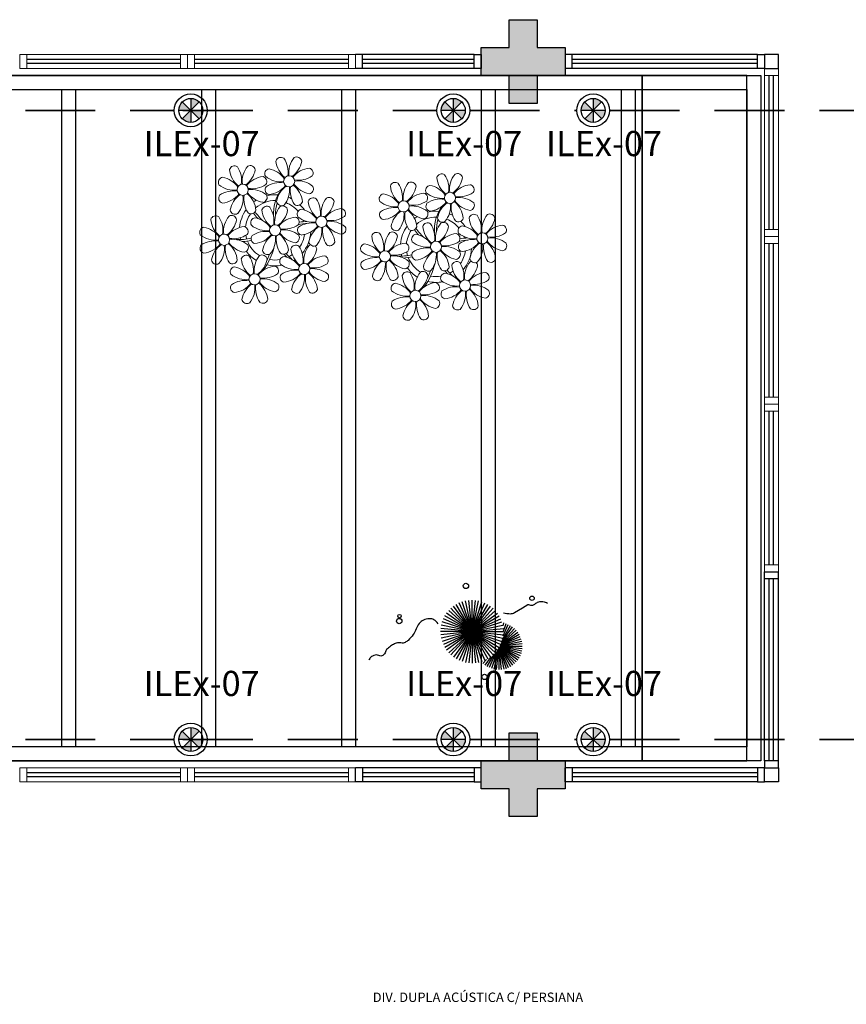
# Model space of a CAD drawing. Units: millimetres. Extents: x 1197 to 3028, y 1036 to 1320.
# Drawn here: x 1309 to 1315, y 1130 to 1137 of the extents above; entities that cross this region are included whole.
import ezdxf
from ezdxf.enums import TextEntityAlignment as Align

# ---------------------------------------------------------------- set-up
doc = ezdxf.new("R2010")
doc.units = ezdxf.units.MM
for name, pattern in [('CONTINU', [0]), ('CONTINUO', [0]), ('DASHED', [0.75, 0.5, -0.25])]:
    doc.linetypes.add(name, pattern=pattern)
for name, color, linetype in [('BASE ELETRICA', 253, 'Continuous'), ('BASE ELÉTRICA 2', 30, 'Continuous'), ('HACH', 254, 'Continuous'), ('Layout', 4, 'Continuous'), ('LUMINÁRIA', 10, 'Continuous'), ('tex_serv', 2, 'Continuous')]:
    doc.layers.add(name, color=color, linetype=linetype)
doc.layers.add('TUBULAÇÃO EMBUTIDA', color=5, linetype='DASHED', lineweight=35)
doc.styles.add('ARIAL', font='arial.ttf')
doc.styles.add('ROMANS', font='romans')

# ---------------------------------------------------------------- blocks, each defined once
blk = doc.blocks.new('PAR 20 - 50W')
at = {"layer": 'HACH'}
h = blk.add_hatch(color=256, dxfattribs=at)
h.paths.add_polyline_path([(4438.2631, 85.8436), (4438.3233, 85.9045, 0.197556), (4438.2631, 85.9292)])
h.paths.add_polyline_path([(4438.3242, 85.7836, 0.196569), (4438.3487, 85.8436), (4438.2631, 85.8436)])
h.paths.add_polyline_path([(4438.2631, 85.8436), (4438.2029, 85.7827, 0.197556), (4438.2631, 85.758)])
h.paths.add_polyline_path([(4438.1775, 85.8436), (4438.2631, 85.8436), (4438.202, 85.9036, 0.196569)])
at = {"layer": 'LUMINÁRIA'}
for p, q in [((4438.2631, 85.9292), (4438.2631, 85.758)), ((4438.3487, 85.8436), (4438.1775, 85.8436)), ((4438.202, 85.9036), (4438.3242, 85.7836)), ((4438.2029, 85.7827), (4438.3233, 85.9045))]:
    blk.add_line(p, q, dxfattribs=at)
for radius in [0.1175, 0.0856]:
    blk.add_circle((4438.2631, 85.8436), radius, dxfattribs=at)
blk = doc.blocks.new('PERGOLA')
at = {"layer": 'BASE ELETRICA'}
for p, q in [((109642.0825, -73528.9079), (109642.0825, -73524.0079)), ((109642.0825, -73524.0079), (109653.8825, -73524.0079)), ((109642.1825, -73528.8079), (109642.1825, -73524.1079)), ((109642.1825, -73524.1079), (109653.7825, -73524.1079)), ((109642.9825, -73528.8079), (109642.9825, -73524.1079)), ((109643.0825, -73528.8079), (109643.0825, -73524.1079)), ((109643.9825, -73528.8079), (109643.9825, -73524.1079)), ((109644.0825, -73528.8079), (109644.0825, -73524.1079)), ((109644.9825, -73528.8079), (109644.9825, -73524.1079)), ((109645.0825, -73528.8079), (109645.0825, -73524.1079)), ((109645.9825, -73528.8079), (109645.9825, -73524.1079)), ((109646.0825, -73528.8079), (109646.0825, -73524.1079)), ((109646.9825, -73528.8079), (109646.9825, -73524.1079)), ((109647.0825, -73528.8079), (109647.0825, -73524.1079)), ((109642.0825, -73528.9079), (109642.0825, -73524.2079)), ((109653.7825, -73528.8079), (109642.1825, -73528.8079)), ((109653.8825, -73528.9079), (109642.0825, -73528.9079))]:
    blk.add_line(p, q, dxfattribs=at)
blk = doc.blocks.new('P8')
at = {"layer": 'BASE ELETRICA', "lineweight": 5}
for centre in [(1.76, 2.06), (-5.34, 0.59), (24.76, -0.31), (17.66, -1.78), (6.12, -3.59), (-1.18, -4.96), (-7.82, -6.17), (29.12, -5.96), (21.82, -7.32), (15.19, -8.54), (-3.19, -11.95), (3.45, -10.74), (26.45, -13.11), (19.81, -14.32)]:
    blk.add_circle(centre, 0.8, dxfattribs=at)
for centre, radius, start, end in [((0.57, 4.76), 0.728, 54.2412, 163.9318), ((3.29, 5.3), 3.44, 185.5128, 231.8599), ((-1.9, 3.38), 3.5, 350.922, 34.2835), ((5.14, 3.27), 3.44, 140.5128, 186.8599), ((0.11, 5.58), 3.5, 305.922, 349.2835), ((2.84, 4.81), 0.728, 9.2412, 118.9318), ((-6.53, 3.3), 0.728, 54.2412, 163.9318), ((-3.81, 3.83), 3.44, 185.5128, 231.8599), ((-9, 1.92), 3.5, 350.922, 34.2835), ((-1.97, 1.8), 3.44, 140.5128, 186.8599), ((-6.99, 4.12), 3.5, 305.922, 349.2835), ((-4.27, 3.35), 0.728, 9.2412, 118.9318), ((-0.99, 3.13), 0.728, 99.2412, 208.9318), ((-1.76, 0.41), 3.5, 35.922, 79.2835), ((5, 0.53), 3.44, 95.5128, 141.8599), ((3.09, 5.71), 3.5, 260.922, 304.2835), ((4.47, 3.25), 0.728, 324.2412, 73.9318), ((23.57, 2.4), 0.728, 54.2412, 163.9318), ((21.11, 1.01), 3.5, 350.922, 34.2835), ((28.14, 0.9), 3.44, 140.5128, 186.8599), ((25.84, 2.44), 0.728, 9.2412, 118.9318), ((-8.1, 1.67), 0.728, 99.2412, 208.9318), ((-8.86, -1.06), 3.5, 35.922, 79.2835), ((-2.1, -0.94), 3.44, 95.5128, 141.8599), ((-2.63, 1.78), 0.728, 324.2412, 73.9318), ((0.55, 5.43), 3.44, 230.5128, 276.8599), ((0.44, -1.6), 3.5, 80.922, 124.2835), ((-1.48, 3.59), 3.44, 275.5128, 321.8599), ((0.23, -1.19), 3.44, 5.5128, 51.8599), ((5.29, 3.7), 3.5, 215.922, 259.2835), ((2.97, -1.32), 3.44, 50.5128, 96.8599), ((16.47, 0.93), 0.728, 54.2412, 163.9318), ((14, -0.45), 3.5, 350.922, 34.2835), ((21.04, -0.57), 3.44, 140.5128, 186.8599), ((18.74, 0.98), 0.728, 9.2412, 118.9318), ((22.01, 0.76), 0.728, 99.2412, 208.9318), ((21.24, -1.96), 3.5, 35.922, 79.2835), ((26.3, 2.93), 3.44, 185.5128, 231.8599), ((23.12, 3.21), 3.5, 305.922, 349.2835), ((28.01, -1.84), 3.44, 95.5128, 141.8599), ((27.47, 0.88), 0.728, 324.2412, 73.9318), ((-6.55, 3.97), 3.44, 230.5128, 276.8599), ((-6.67, -3.07), 3.5, 80.922, 124.2835), ((-8.58, 2.12), 3.44, 275.5128, 321.8599), ((-8.82, -6.75), 7.93, 54.9163, 59.0708), ((-6.87, -2.65), 3.44, 5.5128, 51.8599), ((-1.81, 2.24), 3.5, 215.922, 259.2835), ((-4.01, 4.25), 3.5, 260.922, 304.2835), ((-4.13, -2.78), 3.44, 50.5128, 96.8599), ((-1.18, -4.96), 5.09, 76.6257, 101.2054), ((-0.95, 0.87), 0.728, 144.2412, 253.9318), ((8.57, -4.96), 9.9, 144.6026, 166.3715), ((3.41, -1.47), 3.5, 125.922, 169.2835), ((-1.61, 0.85), 3.44, 320.5128, 6.8599), ((5.42, 0.73), 3.5, 170.922, 214.2835), ((4.52, 0.98), 0.728, 279.2412, 28.9318), ((14.91, -0.7), 0.728, 99.2412, 208.9318), ((14.14, -3.42), 3.5, 35.922, 79.2835), ((19.19, 1.47), 3.44, 185.5128, 231.8599), ((16.01, 1.75), 3.5, 305.922, 349.2835), ((20.9, -3.31), 3.44, 95.5128, 141.8599), ((20.37, -0.58), 0.728, 324.2412, 73.9318), ((23.56, 3.06), 3.44, 230.5128, 276.8599), ((26.09, 3.35), 3.5, 260.922, 304.2835), ((-8.05, -0.6), 0.728, 144.2412, 253.9318), ((-3.69, -2.93), 3.5, 125.922, 169.2835), ((-8.71, -0.62), 3.44, 320.5128, 6.8599), ((-1.68, -0.73), 3.5, 170.922, 214.2835), ((-1.18, -4.96), 5.09, 121.5115, 123.9034), ((-8.82, -6.75), 7.93, 40.153, 49.1957), ((-1.18, -4.96), 4.25, 117.8024, 125.3101), ((-7.3, -5.44), 6.22, 38.976, 44.1425), ((-2.58, -0.48), 0.728, 279.2412, 28.9318), ((-1.18, -4.96), 4.25, 79.5079, 99.958), ((8.57, -4.96), 9.6, 152.8823, 159.0916), ((-1.18, -4.96), 4.25, 74.1954, 75.3637), ((0.69, -0.7), 0.728, 189.2412, 298.9318), ((-1.18, -4.96), 4.25, 21.2258, 58.4551), ((-1.18, -4.96), 5.09, 36.338, 58.3289), ((2.95, -0.65), 0.728, 234.2412, 343.9318), ((4.93, -0.88), 0.728, 54.2412, 163.9318), ((7.65, -0.35), 3.44, 185.5128, 231.8599), ((2.46, -2.26), 3.5, 350.922, 34.2835), ((9.49, -2.38), 3.44, 140.5128, 186.8599), ((4.47, -0.07), 3.5, 305.922, 349.2835), ((7.19, -0.83), 0.728, 9.2412, 118.9318), ((16.45, 1.6), 3.44, 230.5128, 276.8599), ((18.99, 1.88), 3.5, 260.922, 304.2835), ((22.06, -1.5), 0.728, 144.2412, 253.9318), ((23.44, -3.97), 3.5, 80.922, 124.2835), ((21.52, 1.22), 3.44, 275.5128, 321.8599), ((26.41, -3.84), 3.5, 125.922, 169.2835), ((21.39, -1.52), 3.44, 320.5128, 6.8599), ((28.42, -1.64), 3.5, 170.922, 214.2835), ((23.23, -3.55), 3.44, 5.5128, 51.8599), ((28.29, 1.34), 3.5, 215.922, 259.2835), ((25.97, -3.69), 3.44, 50.5128, 96.8599), ((27.52, -1.39), 0.728, 279.2412, 28.9318), ((-9.01, -3.46), 0.728, 54.2412, 163.9318), ((-4.44, -4.96), 3.44, 140.5128, 186.8599), ((-6.41, -2.16), 0.728, 189.2412, 228.0026), ((-6.74, -3.41), 0.728, 9.2412, 118.9318), ((-1.18, -4.96), 5.09, 139.6216, 177.2535), ((-6.41, -2.16), 0.728, 282.5071, 298.9318), ((-1.18, -4.96), 4.25, 145.4192, 172.0062), ((-4.15, -2.12), 0.728, 234.2412, 343.9318), ((-2.37, -2.25), 0.728, 54.2412, 163.9318), ((0.35, -1.71), 3.44, 185.5128, 231.8599), ((-4.84, -3.63), 3.5, 350.922, 34.2835), ((2.2, -3.75), 3.44, 140.5128, 186.8599), ((-2.83, -1.43), 3.5, 305.922, 349.2835), ((-0.1, -2.2), 0.728, 9.2412, 118.9318), ((3.36, -2.52), 0.728, 99.2412, 208.9318), ((2.6, -5.24), 3.5, 35.922, 79.2835), ((9.36, -5.12), 3.44, 95.5128, 141.8599), ((8.83, -2.4), 0.728, 324.2412, 73.9318), ((14.95, -2.97), 0.728, 144.2412, 253.9318), ((16.34, -5.43), 3.5, 80.922, 124.2835), ((14.42, -0.25), 3.44, 275.5128, 321.8599), ((19.31, -5.3), 3.5, 125.922, 169.2835), ((14.29, -2.98), 3.44, 320.5128, 6.8599), ((21.32, -3.1), 3.5, 170.922, 214.2835), ((14.18, -9.12), 7.93, 54.9163, 59.0708), ((16.13, -5.02), 3.44, 5.5128, 51.8599), ((21.19, -0.13), 3.5, 215.922, 259.2835), ((18.87, -5.15), 3.44, 50.5128, 96.8599), ((20.42, -2.85), 0.728, 279.2412, 28.9318), ((21.82, -7.32), 5.09, 76.6257, 101.2054), ((31.57, -7.33), 9.9, 144.6026, 166.3715), ((27.93, -3.25), 0.728, 54.2412, 163.9318), ((25.46, -4.63), 3.5, 350.922, 34.2835), ((32.5, -4.75), 3.44, 140.5128, 186.8599), ((30.2, -3.2), 0.728, 9.2412, 118.9318), ((-6.29, -2.93), 3.44, 185.5128, 231.8599), ((-11.48, -4.85), 3.5, 350.922, 34.2835), ((-9.47, -2.65), 3.5, 305.922, 349.2835), ((-3.94, -3.88), 0.728, 99.2412, 208.9318), ((-4.7, -6.6), 3.5, 35.922, 79.2835), ((-7.3, -5.44), 6.22, 11.8879, 16.4018), ((2.06, -6.49), 3.44, 95.5128, 141.8599), ((0.15, -1.3), 3.5, 260.922, 304.2835), ((1.53, -3.77), 0.728, 324.2412, 73.9318), ((4.21, -13.17), 9.86, 94.2878, 101.6908), ((4.21, -13.17), 9.56, 88.9574, 101.8062), ((4.91, -0.22), 3.44, 230.5128, 276.8599), ((4.79, -7.25), 3.5, 80.922, 124.2835), ((-1.18, -4.96), 4.25, 9.7434, 17.1061), ((2.88, -2.06), 3.44, 275.5128, 321.8599), ((-1.18, -4.96), 5.09, 12.0535, 15.1524), ((4.21, -13.17), 9.56, 83.3221, 84.8757), ((4.59, -6.83), 3.44, 5.5128, 51.8599), ((9.65, -1.94), 3.5, 215.922, 259.2835), ((7.45, 0.07), 3.5, 260.922, 304.2835), ((7.33, -6.97), 3.44, 50.5128, 96.8599), ((21.82, -7.32), 5.09, 139.6216, 177.2535), ((21.82, -7.32), 5.09, 121.5115, 123.9034), ((14.18, -9.12), 7.93, 40.153, 49.1957), ((21.82, -7.32), 4.25, 117.8024, 125.3101), ((20.63, -4.62), 0.728, 54.2412, 163.9318), ((15.7, -7.81), 6.22, 38.976, 44.1425), ((18.16, -6), 3.5, 350.922, 34.2835), ((21.82, -7.32), 4.25, 79.5079, 99.958), ((25.2, -6.12), 3.44, 140.5128, 186.8599), ((22.9, -4.57), 0.728, 9.2412, 118.9318), ((31.57, -7.33), 9.6, 152.8823, 159.0916), ((21.82, -7.32), 4.25, 74.1954, 75.3637), ((23.69, -3.07), 0.728, 189.2412, 298.9318), ((21.82, -7.32), 4.25, 21.2258, 58.4551), ((21.82, -7.32), 5.09, 36.338, 58.3289), ((25.96, -3.02), 0.728, 234.2412, 343.9318), ((26.37, -4.89), 0.728, 99.2412, 208.9318), ((25.6, -7.61), 3.5, 35.922, 79.2835), ((30.65, -2.72), 3.44, 185.5128, 231.8599), ((27.47, -2.44), 3.5, 305.922, 349.2835), ((32.36, -7.49), 3.44, 95.5128, 141.8599), ((31.83, -4.77), 0.728, 324.2412, 73.9318), ((-10.57, -5.1), 0.728, 99.2412, 208.9318), ((-9.03, -2.8), 3.44, 230.5128, 276.8599), ((-11.34, -7.82), 3.5, 35.922, 79.2835), ((-4.58, -7.7), 3.44, 95.5128, 141.8599), ((-6.49, -2.51), 3.5, 260.922, 304.2835), ((-5.11, -4.98), 0.728, 324.2412, 73.9318), ((-2.39, -1.58), 3.44, 230.5128, 276.8599), ((-2.51, -8.61), 3.5, 80.922, 124.2835), ((-4.42, -3.43), 3.44, 275.5128, 321.8599), ((-2.71, -8.2), 3.44, 5.5128, 51.8599), ((2.35, -3.31), 3.5, 215.922, 259.2835), ((0.03, -8.33), 3.44, 50.5128, 96.8599), ((-1.18, -4.96), 4.25, 326.3984, 353.8236), ((3.41, -4.78), 0.728, 144.2412, 253.9318), ((-1.18, -4.96), 5.09, 324.3663, 355.6451), ((7.77, -7.12), 3.5, 125.922, 169.2835), ((2.75, -4.8), 3.44, 320.5128, 6.8599), ((9.78, -4.92), 3.5, 170.922, 214.2835), ((8.88, -4.67), 0.728, 279.2412, 28.9318), ((14, -5.83), 0.728, 54.2412, 163.9318), ((16.72, -5.3), 3.44, 185.5128, 231.8599), ((11.53, -7.21), 3.5, 350.922, 34.2835), ((18.56, -7.33), 3.44, 140.5128, 186.8599), ((16.59, -4.53), 0.728, 189.2412, 228.0026), ((16.26, -5.78), 0.728, 9.2412, 118.9318), ((16.59, -4.53), 0.728, 282.5071, 298.9318), ((21.82, -7.32), 4.25, 145.4192, 172.0062), ((19.07, -6.25), 0.728, 99.2412, 208.9318), ((18.85, -4.48), 0.728, 234.2412, 343.9318), ((18.3, -8.97), 3.5, 35.922, 79.2835), ((23.35, -4.08), 3.44, 185.5128, 231.8599), ((20.17, -3.8), 3.5, 305.922, 349.2835), ((25.06, -8.85), 3.44, 95.5128, 141.8599), ((24.53, -6.13), 0.728, 324.2412, 73.9318), ((27.91, -2.59), 3.44, 230.5128, 276.8599), ((30.45, -2.3), 3.5, 260.922, 304.2835), ((-10.53, -7.36), 0.728, 144.2412, 253.9318), ((-9.14, -9.83), 3.5, 80.922, 124.2835), ((-11.06, -4.64), 3.44, 275.5128, 321.8599), ((-6.17, -9.7), 3.5, 125.922, 169.2835), ((-11.19, -7.38), 3.44, 320.5128, 6.8599), ((-4.16, -7.5), 3.5, 170.922, 214.2835), ((-9.35, -9.41), 3.44, 5.5128, 51.8599), ((-4.29, -4.52), 3.5, 215.922, 259.2835), ((-6.61, -9.55), 3.44, 50.5128, 96.8599), ((-6.53, 2), 7.99, 274.6501, 284.8641), ((-5.94, 0.19), 6.42, 271.8189, 281.906), ((-1.18, -4.96), 4.25, 191.7544, 192.795), ((-1.18, -4.96), 4.25, 196.8647, 200.2384), ((-5.06, -7.25), 0.728, 279.2412, 28.9318), ((-3.89, -6.15), 0.728, 144.2412, 253.9318), ((0.47, -8.48), 3.5, 125.922, 169.2835), ((-6.98, -7.29), 6.03, 324.6409, 3.3511), ((-4.55, -6.17), 3.44, 320.5128, 6.8599), ((2.48, -6.28), 3.5, 170.922, 214.2835), ((-6.54, -13.62), 10.2, 36.2927, 45.4646), ((-6.54, -13.62), 10.5, 36.411, 41.5755), ((1.58, -6.03), 0.728, 279.2412, 28.9318), ((5.05, -6.35), 0.728, 189.2412, 298.9318), ((7.31, -6.3), 0.728, 234.2412, 343.9318), ((12.43, -7.47), 0.728, 99.2412, 208.9318), ((11.66, -10.19), 3.5, 35.922, 79.2835), ((13.54, -5.02), 3.5, 305.922, 349.2835), ((18.43, -10.07), 3.44, 95.5128, 141.8599), ((17.9, -7.35), 0.728, 324.2412, 73.9318), ((20.61, -3.95), 3.44, 230.5128, 276.8599), ((15.7, -7.81), 6.22, 11.8879, 16.4018), ((23.15, -3.67), 3.5, 260.922, 304.2835), ((27.22, -15.54), 9.86, 94.2878, 101.6908), ((27.22, -15.54), 9.56, 88.9574, 101.8062), ((26.41, -7.15), 0.728, 144.2412, 253.9318), ((27.8, -9.62), 3.5, 80.922, 124.2835), ((21.82, -7.32), 4.25, 9.7434, 17.1061), ((25.88, -4.43), 3.44, 275.5128, 321.8599), ((21.82, -7.32), 5.09, 12.0535, 15.1524), ((30.77, -9.49), 3.5, 125.922, 169.2835), ((27.22, -15.54), 9.56, 83.3221, 84.8757), ((25.75, -7.17), 3.44, 320.5128, 6.8599), ((32.78, -7.29), 3.5, 170.922, 214.2835), ((27.59, -9.2), 3.44, 5.5128, 51.8599), ((32.65, -4.31), 3.5, 215.922, 259.2835), ((30.33, -9.33), 3.44, 50.5128, 96.8599), ((31.88, -7.04), 0.728, 279.2412, 28.9318), ((-1.18, -4.96), 5.09, 214.7168, 225.8089), ((-1.18, -4.96), 4.25, 219.4845, 248.6966), ((-2.25, -7.71), 0.728, 189.2412, 298.9318), ((-6.74, -7.38), 5.49, 344.0711, 2.6448), ((-1.18, -4.96), 4.25, 268.8569, 310.9878), ((0.01, -7.66), 0.728, 234.2412, 343.9318), ((2.26, -8.03), 0.728, 54.2412, 163.9318), ((4.98, -7.5), 3.44, 185.5128, 231.8599), ((-0.21, -9.41), 3.5, 350.922, 34.2835), ((6.82, -9.53), 3.44, 140.5128, 186.8599), ((1.8, -7.21), 3.5, 305.922, 349.2835), ((4.52, -7.98), 0.728, 9.2412, 118.9318), ((13.98, -5.17), 3.44, 230.5128, 276.8599), ((16.51, -4.88), 3.5, 260.922, 304.2835), ((16.48, -0.37), 7.99, 274.6501, 284.8641), ((21.82, -7.32), 4.25, 191.7544, 192.795), ((19.11, -8.52), 0.728, 144.2412, 253.9318), ((20.5, -10.98), 3.5, 80.922, 124.2835), ((18.58, -5.79), 3.44, 275.5128, 321.8599), ((23.47, -10.85), 3.5, 125.922, 169.2835), ((18.45, -8.53), 3.44, 320.5128, 6.8599), ((25.48, -8.65), 3.5, 170.922, 214.2835), ((20.29, -10.57), 3.44, 5.5128, 51.8599), ((25.35, -5.68), 3.5, 215.922, 259.2835), ((23.03, -10.7), 3.44, 50.5128, 96.8599), ((24.58, -8.4), 0.728, 279.2412, 28.9318), ((21.82, -7.32), 4.25, 326.3984, 353.8236), ((21.82, -7.32), 5.09, 324.3663, 355.6451), ((-8.89, -8.93), 0.728, 189.2412, 298.9318), ((-6.63, -8.88), 0.728, 234.2412, 343.9318), ((-4.38, -9.25), 0.728, 54.2412, 163.9318), ((-1.66, -8.71), 3.44, 185.5128, 231.8599), ((-6.85, -10.63), 3.5, 350.922, 34.2835), ((-1.18, -4.96), 5.09, 242.3459, 248.0677), ((0.19, -10.75), 3.44, 140.5128, 186.8599), ((-4.84, -8.43), 3.5, 305.922, 349.2835), ((-2.11, -9.2), 0.728, 9.2412, 118.9318), ((0.69, -9.66), 0.728, 99.2412, 208.9318), ((-0.08, -12.39), 3.5, 35.922, 79.2835), ((-1.18, -4.96), 5.09, 302.0643, 307.1567), ((6.69, -12.27), 3.44, 95.5128, 141.8599), ((6.16, -9.55), 0.728, 324.2412, 73.9318), ((12.48, -9.73), 0.728, 144.2412, 253.9318), ((13.86, -12.2), 3.5, 80.922, 124.2835), ((11.95, -7.01), 3.44, 275.5128, 321.8599), ((16.83, -12.07), 3.5, 125.922, 169.2835), ((11.81, -9.75), 3.44, 320.5128, 6.8599), ((18.84, -9.87), 3.5, 170.922, 214.2835), ((13.66, -11.78), 3.44, 5.5128, 51.8599), ((18.71, -6.89), 3.5, 215.922, 259.2835), ((16.4, -11.92), 3.44, 50.5128, 96.8599), ((17.06, -2.18), 6.42, 271.8189, 281.906), ((21.82, -7.32), 4.25, 196.8647, 200.2384), ((17.94, -9.62), 0.728, 279.2412, 28.9318), ((16.02, -9.66), 6.03, 324.6409, 3.3511), ((16.26, -9.74), 5.49, 344.0711, 2.6448), ((16.46, -15.99), 10.2, 36.2927, 45.4646), ((16.46, -15.99), 10.5, 36.411, 41.5755), ((25.26, -10.4), 0.728, 54.2412, 163.9318), ((22.79, -11.78), 3.5, 350.922, 34.2835), ((29.83, -11.9), 3.44, 140.5128, 186.8599), ((27.53, -10.35), 0.728, 9.2412, 118.9318), ((28.05, -8.72), 0.728, 189.2412, 298.9318), ((30.31, -8.67), 0.728, 234.2412, 343.9318), ((-5.95, -10.88), 0.728, 99.2412, 208.9318), ((-4.4, -8.58), 3.44, 230.5128, 276.8599), ((-6.71, -13.6), 3.5, 35.922, 79.2835), ((0.05, -13.48), 3.44, 95.5128, 141.8599), ((-1.86, -8.3), 3.5, 260.922, 304.2835), ((-1.18, -4.96), 5.09, 265.1392, 283.4645), ((-0.48, -10.76), 0.728, 324.2412, 73.9318), ((2.24, -7.36), 3.44, 230.5128, 276.8599), ((2.12, -14.4), 3.5, 80.922, 124.2835), ((6.98, -9.09), 3.5, 215.922, 259.2835), ((4.78, -7.08), 3.5, 260.922, 304.2835), ((4.66, -14.11), 3.44, 50.5128, 96.8599), ((21.82, -7.32), 5.09, 214.7168, 225.8089), ((18.62, -11.61), 0.728, 54.2412, 163.9318), ((21.82, -7.32), 4.25, 219.4845, 248.6966), ((16.16, -13), 3.5, 350.922, 34.2835), ((23.19, -13.11), 3.44, 140.5128, 186.8599), ((20.75, -10.08), 0.728, 189.2412, 298.9318), ((20.89, -11.57), 0.728, 9.2412, 118.9318), ((21.82, -7.32), 4.25, 268.8569, 310.9878), ((23.01, -10.03), 0.728, 234.2412, 343.9318), ((27.98, -9.87), 3.44, 185.5128, 231.8599), ((24.8, -9.58), 3.5, 305.922, 349.2835), ((29.69, -14.64), 3.44, 95.5128, 141.8599), ((29.16, -11.92), 0.728, 324.2412, 73.9318), ((-4.51, -15.61), 3.5, 80.922, 124.2835), ((-6.43, -10.42), 3.44, 275.5128, 321.8599), ((-1.54, -15.48), 3.5, 125.922, 169.2835), ((-4.72, -15.2), 3.44, 5.5128, 51.8599), ((0.34, -10.31), 3.5, 215.922, 259.2835), ((-1.98, -15.33), 3.44, 50.5128, 96.8599), ((0.74, -11.93), 0.728, 144.2412, 253.9318), ((0.21, -9.21), 3.44, 275.5128, 321.8599), ((5.1, -14.26), 3.5, 125.922, 169.2835), ((0.08, -11.95), 3.44, 320.5128, 6.8599), ((7.11, -12.06), 3.5, 170.922, 214.2835), ((1.92, -13.98), 3.44, 5.5128, 51.8599), ((6.21, -11.81), 0.728, 279.2412, 28.9318), ((14.11, -11.3), 0.728, 189.2412, 298.9318), ((16.38, -11.25), 0.728, 234.2412, 343.9318), ((17.06, -13.25), 0.728, 99.2412, 208.9318), ((16.29, -15.97), 3.5, 35.922, 79.2835), ((21.34, -11.08), 3.44, 185.5128, 231.8599), ((21.82, -7.32), 5.09, 242.3459, 248.0677), ((18.17, -10.8), 3.5, 305.922, 349.2835), ((23.06, -15.85), 3.44, 95.5128, 141.8599), ((21.82, -7.32), 5.09, 265.1392, 283.4645), ((22.52, -13.13), 0.728, 324.2412, 73.9318), ((23.69, -12.03), 0.728, 99.2412, 208.9318), ((25.24, -9.73), 3.44, 230.5128, 276.8599), ((22.93, -14.76), 3.5, 35.922, 79.2835), ((21.82, -7.32), 5.09, 302.0643, 307.1567), ((27.78, -9.45), 3.5, 260.922, 304.2835), ((-5.9, -13.15), 0.728, 144.2412, 253.9318), ((-6.56, -13.16), 3.44, 320.5128, 6.8599), ((0.47, -13.28), 3.5, 170.922, 214.2835), ((-0.43, -13.03), 0.728, 279.2412, 28.9318), ((2.38, -13.5), 0.728, 189.2412, 298.9318), ((4.64, -13.45), 0.728, 234.2412, 343.9318), ((18.6, -10.95), 3.44, 230.5128, 276.8599), ((21.14, -10.66), 3.5, 260.922, 304.2835), ((23.74, -14.3), 0.728, 144.2412, 253.9318), ((25.13, -16.77), 3.5, 80.922, 124.2835), ((23.21, -11.58), 3.44, 275.5128, 321.8599), ((28.1, -16.63), 3.5, 125.922, 169.2835), ((23.08, -14.32), 3.44, 320.5128, 6.8599), ((30.11, -14.43), 3.5, 170.922, 214.2835), ((24.92, -16.35), 3.44, 5.5128, 51.8599), ((29.98, -11.46), 3.5, 215.922, 259.2835), ((27.66, -16.48), 3.44, 50.5128, 96.8599), ((29.21, -14.18), 0.728, 279.2412, 28.9318), ((-4.26, -14.71), 0.728, 189.2412, 298.9318), ((-2, -14.66), 0.728, 234.2412, 343.9318), ((17.11, -15.51), 0.728, 144.2412, 253.9318), ((18.49, -17.98), 3.5, 80.922, 124.2835), ((16.57, -12.79), 3.44, 275.5128, 321.8599), ((21.46, -17.85), 3.5, 125.922, 169.2835), ((16.44, -15.53), 3.44, 320.5128, 6.8599), ((23.47, -15.65), 3.5, 170.922, 214.2835), ((18.28, -17.56), 3.44, 5.5128, 51.8599), ((23.34, -12.67), 3.5, 215.922, 259.2835), ((21.02, -17.7), 3.44, 50.5128, 96.8599), ((22.57, -15.4), 0.728, 279.2412, 28.9318), ((25.38, -15.86), 0.728, 189.2412, 298.9318), ((27.64, -15.82), 0.728, 234.2412, 343.9318), ((18.74, -17.08), 0.728, 189.2412, 298.9318), ((21, -17.03), 0.728, 234.2412, 343.9318)]:
    blk.add_arc(centre, radius, start, end, dxfattribs=at)
blk = doc.blocks.new('esquadria 1.50')
at = {"layer": 'BASE ELETRICA'}
for p, q in [((0.05, 0.0637), (1.15, 0.0637)), ((0.05, 0.0337), (1.15, 0.0337))]:
    blk.add_line(p, q, dxfattribs=at)
at = {"layer": 'BASE ELÉTRICA 2', "lineweight": 5}
for p, q in [((0, 0.1), (0.05, 0.1)), ((0, 0), (0, 0.1)), ((0.05, 0.1), (1.15, 0.1)), ((0.05, 0.1), (0.05, 0)), ((1.15, 0.1), (1.15, 0)), ((1.15, 0.1), (1.2, 0.1)), ((1.2, 0), (1.2, 0.1)), ((0.05, 0), (0, 0)), ((0.05, 0), (1.15, 0)), ((1.15, 0), (1.2, 0))]:
    blk.add_line(p, q, dxfattribs=at)
blk = doc.blocks.new('BLOCOPILARES')
at = {"layer": 'BASE ELÉTRICA 2', "linetype": 'Continuous'}
for points in [[(673128.1879, 7696337.3003, 0), (673128.3879, 7696337.3003, 0), (673128.3879, 7696337.5003, 0), (673128.5879, 7696337.5003, 0), (673128.5879, 7696337.3003, 0), (673128.7879, 7696337.3003, 0), (673128.7879, 7696337.1003, 0), (673128.5879, 7696337.1003, 0), (673128.5879, 7696336.9003, 0), (673128.3879, 7696336.9003, 0), (673128.3879, 7696337.1003, 0), (673128.1879, 7696337.1003, 0)], [(673128.1879, 7696332.2003, 0), (673128.3879, 7696332.2003, 0), (673128.3879, 7696332.4003, 0), (673128.5879, 7696332.4003, 0), (673128.5879, 7696332.2003, 0), (673128.7879, 7696332.2003, 0), (673128.7879, 7696332.0003, 0), (673128.5879, 7696332.0003, 0), (673128.5879, 7696331.8003, 0), (673128.3879, 7696331.8003, 0), (673128.3879, 7696332.0003, 0), (673128.1879, 7696332.0003, 0)]]:
    blk.add_polyline3d(points, close=True, dxfattribs=at)
blk = doc.blocks.new('SOPILARES')
at = {"layer": 'BASE ELÉTRICA 2', "lineweight": 5}
blk.add_blockref('BLOCOPILARES', (-563676.8931, -7770101.2012), dxfattribs=at)
blk = doc.blocks.new('VEG')
at = {"layer": 'BASE ELETRICA'}
for p, q in [((-0.35, 0.192), (-0.562, 0.383)), ((-0.349, 0.193), (-0.54, 0.405)), ((-0.348, 0.195), (-0.516, 0.425)), ((-0.347, 0.197), (-0.489, 0.442)), ((-0.346, 0.198), (-0.461, 0.457)), ((-0.345, 0.2), (-0.432, 0.468)), ((-0.344, 0.203), (-0.402, 0.476)), ((-0.342, 0.206), (-0.371, 0.481)), ((-0.339, 0.21), (-0.339, 0.483)), ((-0.336, 0.216), (-0.308, 0.481)), ((-0.331, 0.224), (-0.277, 0.476)), ((-0.322, 0.236), (-0.247, 0.468)), ((-0.307, 0.255), (-0.217, 0.457)), ((-0.281, 0.283), (-0.189, 0.442)), ((-0.241, 0.318), (-0.163, 0.425)), ((-0.185, 0.353), (-0.139, 0.405)), ((0, 0), (-0.124, 0.38)), ((0, 0), (-0.083, 0.391)), ((0, 0), (-0.042, 0.398)), ((0, 0), (0, 0.4)), ((0, 0), (0.042, 0.398)), ((0, 0), (0.083, 0.391)), ((0, 0), (0.124, 0.38)), ((-0.353, 0.187), (-0.625, 0.275)), ((-0.352, 0.188), (-0.613, 0.305)), ((-0.351, 0.189), (-0.599, 0.333)), ((-0.351, 0.191), (-0.582, 0.359)), ((0, 0), (-0.297, 0.268)), ((0, 0), (-0.268, 0.297)), ((0, 0), (-0.235, 0.324)), ((0, 0), (-0.2, 0.346)), ((0, 0), (-0.163, 0.365)), ((0, 0), (0.163, 0.365)), ((0, 0), (0.2, 0.346)), ((0, 0), (0.235, 0.324)), ((0, 0), (0.268, 0.297)), ((0, 0), (0.297, 0.268)), ((-0.355, 0.183), (-0.639, 0.183)), ((-0.354, 0.184), (-0.638, 0.214)), ((-0.356, 0.181), (-0.638, 0.151)), ((-0.353, 0.186), (-0.633, 0.245)), ((-0.357, 0.179), (-0.633, 0.12)), ((-0.358, 0.176), (-0.625, 0.09)), ((-0.36, 0.173), (-0.613, 0.06)), ((-0.361, 0.17), (-0.599, 0.033)), ((-0.364, 0.165), (-0.582, 0.006)), ((-0.367, 0.158), (-0.562, -0.018)), ((-0.371, 0.147), (-0.54, -0.04)), ((-0.378, 0.129), (-0.516, -0.06)), ((0, 0), (-0.365, 0.163)), ((0, 0), (-0.346, 0.2)), ((0, 0), (-0.324, 0.235)), ((0, 0), (0.324, 0.235)), ((0, 0), (0.346, 0.2)), ((0, 0), (0.365, 0.163)), ((-0.387, 0.1), (-0.489, -0.077)), ((-0.396, 0.055), (-0.461, -0.092)), ((0, 0), (-0.4, 0)), ((0, 0), (-0.398, 0.042)), ((0, 0), (-0.398, -0.042)), ((0, 0), (-0.391, 0.083)), ((0, 0), (-0.391, -0.083)), ((0, 0), (-0.38, 0.124)), ((0, 0), (-0.38, -0.124)), ((0, 0), (-0.365, -0.163)), ((0, 0), (-0.346, -0.2)), ((0, 0), (-0.324, -0.235)), ((0, 0), (-0.297, -0.268)), ((0, 0), (-0.268, -0.297)), ((0, 0), (-0.235, -0.324)), ((0, 0), (-0.2, -0.346)), ((0, 0), (-0.163, -0.365)), ((0, 0), (-0.124, -0.38)), ((0, 0), (-0.083, -0.391)), ((0, 0), (-0.042, -0.398)), ((0, 0), (0.38, 0.124)), ((0, 0), (0.391, 0.083)), ((0, 0), (0.398, 0.042)), ((0, 0), (0, -0.4)), ((0, 0), (0.042, -0.398)), ((0, 0), (0.083, -0.391)), ((0, 0), (0.124, -0.38)), ((0, 0), (0.163, -0.365)), ((0, 0), (0.2, -0.346)), ((0, 0), (0.235, -0.324)), ((0, 0), (0.268, -0.297)), ((0, 0), (0.297, -0.268)), ((0, 0), (0.324, -0.235)), ((0, 0), (0.346, -0.2)), ((0, 0), (0.365, -0.163)), ((0, 0), (0.38, -0.124)), ((0, 0), (0.391, -0.083)), ((0, 0), (0.398, -0.042)), ((0, 0), (0.4, 0)), ((-0.4, -0.005), (-0.432, -0.103)), ((-0.394, -0.074), (-0.402, -0.111))]:
    blk.add_line(p, q, dxfattribs=at)
for points in [[(0.433, -0.1, 0.114957), (0.486, -0.152, 0.150048), (0.542, -0.165, 0.098072), (0.619, -0.146, 0.114783), (0.673, -0.103, 0.087794), (0.71, -0.035, -0.08299), (0.748, 0.037, -0.038464), (0.813, 0.111, -0.081037), (0.851, 0.137, -0.16839), (0.904, 0.143, 0.147538), (0.964, 0.147, 0.042387), (1.01, 0.169, 0.033514), (1.063, 0.206, 0.140942), (1.101, 0.257, -0.16076), (1.135, 0.302, -0.271218), (1.186, 0.305, 0.214533), (1.248, 0.302, 0.09377), (1.285, 0.324, 0.082811), (1.314, 0.363)], [(-0.399, -0.241, 0.073015), (-0.49, -0.228, 0.135968), (-0.539, -0.242), (-0.641, -0.304), (-0.708, -0.344, -0.291556), (-0.729, -0.343, 0.171709), (-0.762, -0.335, 0.170253), (-0.799, -0.351, -0.121136), (-0.847, -0.379, -0.102926), (-0.9, -0.383, -0.083885), (-0.961, -0.364)]]:
    blk.add_lwpolyline(points, format="xyb", dxfattribs=at)
for centre, radius in [((-0.158, 0.576), 0.0338), ((0.926, -0.134), 0.0339), ((0.922, -0.198), 0.0216), ((-0.762, -0.424), 0.0278), ((0.078, -0.581), 0.0338)]:
    blk.add_circle(centre, radius, dxfattribs=at)
blk = doc.blocks.new('JARDIMADM')
at = {"layer": 'BASE ELETRICA'}
blk.add_lwpolyline([(-2537035.7541, 1743331.0417), (-2537024.8041, 1743331.0417), (-2537024.8041, 1743335.9417), (-2537035.7541, 1743335.9417)], close=True, dxfattribs=at)
at = {"layer": 'BASE ELETRICA', "linetype": 'CONTINUO', "xscale": 0.562436027026024, "yscale": 0.562436027026024, "zscale": 0.562436027026024}
blk.add_blockref('VEG', (-2537034.5384, 1743335.0184), dxfattribs=at)
blk = doc.blocks.new('BASEc')
at = {"layer": 'BASE ELETRICA'}
for points in [[(1720.1541, 1190.1768), (1719.9541, 1190.1768), (1719.9541, 1189.9768), (1719.7541, 1189.9768), (1719.7541, 1190.1768), (1719.5541, 1190.1768), (1719.5541, 1190.3768), (1719.7541, 1190.3768), (1719.7541, 1190.5768), (1719.9541, 1190.5768), (1719.9541, 1190.3768), (1720.1541, 1190.3768)], [(1720.1541, 1185.0768), (1719.9541, 1185.0768), (1719.9541, 1184.8768), (1719.7541, 1184.8768), (1719.7541, 1185.0768), (1719.5541, 1185.0768), (1719.5541, 1185.2768), (1719.7541, 1185.2768), (1719.7541, 1185.4768), (1719.9541, 1185.4768), (1719.9541, 1185.2768), (1720.1541, 1185.2768)]]:
    blk.add_hatch(color=256, dxfattribs=at).paths.add_polyline_path(points)
at = {"layer": 'BASE ELETRICA', "linetype": 'CONTINU'}
for p, q in [((1719.5041, 1190.293), (1718.7041, 1190.293)), ((1719.5041, 1190.263), (1718.7041, 1190.263)), ((1721.5295, 1190.293), (1720.2041, 1190.293)), ((1721.5295, 1190.263), (1720.2041, 1190.263)), ((1721.6132, 1185.2767), (1721.6132, 1186.5768)), ((1721.6432, 1185.2767), (1721.6432, 1186.5768)), ((1719.5041, 1185.1904), (1718.7041, 1185.1904)), ((1721.5295, 1185.1904), (1720.2041, 1185.1904)), ((1719.5041, 1185.1604), (1718.7041, 1185.1604)), ((1721.5295, 1185.1604), (1720.2041, 1185.1604))]:
    blk.add_line(p, q, dxfattribs=at)
at = {"layer": 'BASE ELETRICA', "linetype": 'CONTINUO', "elevation": 0}
blk.add_lwpolyline([(1721.4541, 1185.2768), (1721.4541, 1190.1768), (1720.7041, 1190.1768), (1720.7041, 1185.2768)], close=True, dxfattribs=at)
at = {"layer": 'BASE ELÉTRICA 2', "lineweight": 5}
for p in [(1718.6541, 1190.3268), (1718.6541, 1190.3268), (1718.7041, 1190.2268)]:
    blk.add_line(p, (1718.6541, 1190.2268), dxfattribs=at)
at = {"layer": 'BASE ELÉTRICA 2'}
for p, q in [((1718.7041, 1190.3268), (1718.6541, 1190.3268)), ((1719.5041, 1190.3268), (1718.7041, 1190.3268)), ((1718.7041, 1190.2268), (1718.7041, 1190.3268)), ((1719.5041, 1190.2268), (1719.5041, 1190.3268)), ((1719.5041, 1190.3268), (1719.5541, 1190.3268)), ((1719.5541, 1190.3268), (1719.5541, 1190.2268)), ((1720.1541, 1190.3268), (1720.1541, 1190.2268)), ((1720.2041, 1190.3268), (1720.1541, 1190.3268)), ((1720.1541, 1190.3268), (1720.1541, 1190.2268)), ((1721.5295, 1190.3268), (1720.2041, 1190.3268)), ((1720.2041, 1190.2268), (1720.2041, 1190.3268)), ((1721.5295, 1190.2268), (1721.5295, 1190.3268)), ((1721.5295, 1190.3268), (1721.5795, 1190.3268)), ((1718.7541, 1190.2268), (1718.6541, 1190.2268)), ((1719.5041, 1190.2268), (1718.7041, 1190.2268)), ((1719.5541, 1190.2268), (1719.5041, 1190.2268)), ((1720.2041, 1190.2268), (1720.1541, 1190.2268)), ((1720.2541, 1190.2268), (1720.1541, 1190.2268)), ((1721.5295, 1190.2268), (1720.2041, 1190.2268)), ((1721.5795, 1190.2268), (1721.5295, 1190.2268)), ((1721.5795, 1186.6268), (1721.6795, 1186.6268, 0)), ((1721.5795, 1186.5768), (1721.5795, 1186.6268)), ((1721.5795, 1186.6268), (1721.6795, 1186.6268)), ((1721.6795, 1186.5768, 0), (1721.6795, 1186.6268, 0)), ((1721.6795, 1186.5268), (1721.6795, 1186.6268)), ((1721.5795, 1185.2767), (1721.5795, 1186.5768)), ((1721.6795, 1186.5768), (1721.5795, 1186.5768)), ((1721.6795, 1185.2767), (1721.6795, 1186.5768)), ((1721.6795, 1185.2767), (1721.5795, 1185.2767)), ((1721.5795, 1185.2767), (1721.5795, 1185.2267)), ((1721.6795, 1185.2267), (1721.6795, 1185.2767)), ((1718.6541, 1185.1267), (1718.6541, 1185.2267)), ((1718.7041, 1185.2267), (1718.6541, 1185.2267)), ((1718.6541, 1185.1267), (1718.6541, 1185.2267)), ((1718.7541, 1185.2267), (1718.6541, 1185.2267)), ((1719.5041, 1185.2267), (1718.7041, 1185.2267)), ((1718.7041, 1185.2267), (1718.7041, 1185.1267)), ((1719.5541, 1185.2267), (1719.5041, 1185.2267)), ((1719.5041, 1185.2267), (1719.5041, 1185.1267)), ((1719.5541, 1185.1267), (1719.5541, 1185.2267)), ((1720.1541, 1185.1267), (1720.1541, 1185.2267)), ((1720.2041, 1185.2267), (1720.1541, 1185.2267)), ((1720.1541, 1185.1267), (1720.1541, 1185.2267)), ((1720.2541, 1185.2267), (1720.1541, 1185.2267)), ((1721.5295, 1185.2267), (1720.2041, 1185.2267)), ((1720.2041, 1185.2267), (1720.2041, 1185.1267)), ((1721.5795, 1185.2267), (1721.5295, 1185.2267)), ((1721.5295, 1185.2267), (1721.5295, 1185.1267)), ((1721.5795, 1185.1267), (1721.5795, 1185.2267)), ((1721.5795, 1185.2267), (1721.6795, 1185.2267)), ((1718.7041, 1185.1267), (1718.6541, 1185.1267)), ((1719.5041, 1185.1267), (1718.7041, 1185.1267)), ((1719.5041, 1185.1267), (1719.5541, 1185.1267)), ((1720.2041, 1185.1267), (1720.1541, 1185.1267)), ((1721.5295, 1185.1267), (1720.2041, 1185.1267)), ((1721.5295, 1185.1267), (1721.5795, 1185.1267))]:
    blk.add_line(p, q, dxfattribs=at)
at = {"layer": 'BASE ELÉTRICA 2', "elevation": 0}
for points in [[(1721.5795, 1190.3268), (1721.5795, 1190.2268), (1721.6795, 1190.2268), (1721.6795, 1190.3268)], [(1721.5795, 1185.1267), (1721.5795, 1185.2267), (1721.6795, 1185.2267), (1721.6795, 1185.1267)]]:
    blk.add_lwpolyline(points, close=True, dxfattribs=at)
at = {"layer": 'BASE ELETRICA', "zscale": 25.4, "rotation": 180}
blk.add_blockref('PERGOLA', (111363.6366, -72338.7312), dxfattribs=at)
at = {"layer": 'BASE ELETRICA', "rotation": 180}
for name, p in [('JARDIMADM', (-2535315.05, 1744521.2184)), ('esquadria 1.50', (1717.4541, 1190.3268)), ('esquadria 1.50', (1718.6541, 1190.3268))]:
    blk.add_blockref(name, p, dxfattribs=at)
at = {"layer": 'BASE ELETRICA', "xscale": -1, "rotation": 270}
for p in [(1721.5795, 1189.0268), (1721.5795, 1187.8268), (1721.5795, 1186.6268)]:
    blk.add_blockref('esquadria 1.50', p, dxfattribs=at)
at = {"layer": 'BASE ELETRICA', "xscale": 0.04999999999999982, "yscale": 0.04999999999999982, "zscale": 0.1, "rotation": 180}
blk.add_blockref('P8', (1719.1713, 1188.7045), dxfattribs=at)
at = {"layer": 'BASE ELETRICA', "xscale": -1}
for p in [(1717.4541, 1185.1267), (1718.6541, 1185.1267)]:
    blk.add_blockref('esquadria 1.50', p, dxfattribs=at)
at = {"layer": 'BASE ELÉTRICA 2', "rotation": 180}
blk.add_blockref('SOPILARES', (111171.4489, -72578.8241), dxfattribs=at)
at = {"layer": 'BASE ELETRICA', "insert": (1719.5037, 1183.5849, 0), "char_height": 0.0675, "width": 2.516982, "attachment_point": 5, "style": 'ARIAL'}
blk.add_mtext('{\\W2.57644; }DIV.{\\W1.00702; }DUPLA ACÚSTICA C/ PERSIANA', dxfattribs=at)

msp = doc.modelspace()

# ---------------------------------------------------------------- linework, layer by layer
at = {"layer": 'TUBULAÇÃO EMBUTIDA'}
for p, q in [((1308.2426, 1136.7172, 0), (1310.0576, 1136.7172, 0)), ((1310.1196, 1136.7172, 0), (1311.9346, 1136.7172, 0)), ((1312.1696, 1136.7172, 0), (1312.9346, 1136.7172, 0)), ((1313.1696, 1136.7172, 0), (1317.0346, 1136.7172, 0)), ((1308.2426, 1132.2172, 0), (1310.0576, 1132.2172, 0)), ((1310.1196, 1132.2172, 0), (1311.9346, 1132.2172, 0)), ((1312.1696, 1132.2172, 0), (1312.9346, 1132.2172, 0)), ((1313.1696, 1132.2172, 0), (1317.0346, 1132.2172, 0))]:
    msp.add_line(p, q, dxfattribs=at)

# ---------------------------------------------------------------- block references
at = {"layer": 'HACH'}
for p in [(-3128.088, 1050.8736, 0), (-3126.211, 1050.8736, 0), (-3125.211, 1050.8736, 0), (-3128.088, 1046.3736, 0), (-3126.211, 1046.3736, 0), (-3125.211, 1046.3736, 0)]:
    msp.add_blockref('PAR 20 - 50W', p, dxfattribs=at)
at = {"layer": 'Layout'}
msp.add_blockref('BASEc', (-407.302, -53.211, 0), dxfattribs=at)

# ---------------------------------------------------------------- texts
at = {"layer": 'tex_serv', "style": 'ROMANS'}
for p in [(1309.838, 1136.4792, 0), (1311.715, 1136.4792, 0), (1312.715, 1136.4792, 0), (1309.838, 1132.6177, 0), (1311.715, 1132.6177, 0), (1312.715, 1132.6177, 0)]:
    msp.add_text('ILEx-07', height=0.18, rotation=0.0658, dxfattribs=at).set_placement(p, align=Align.MIDDLE_LEFT)

doc.saveas('drawing.dxf')
